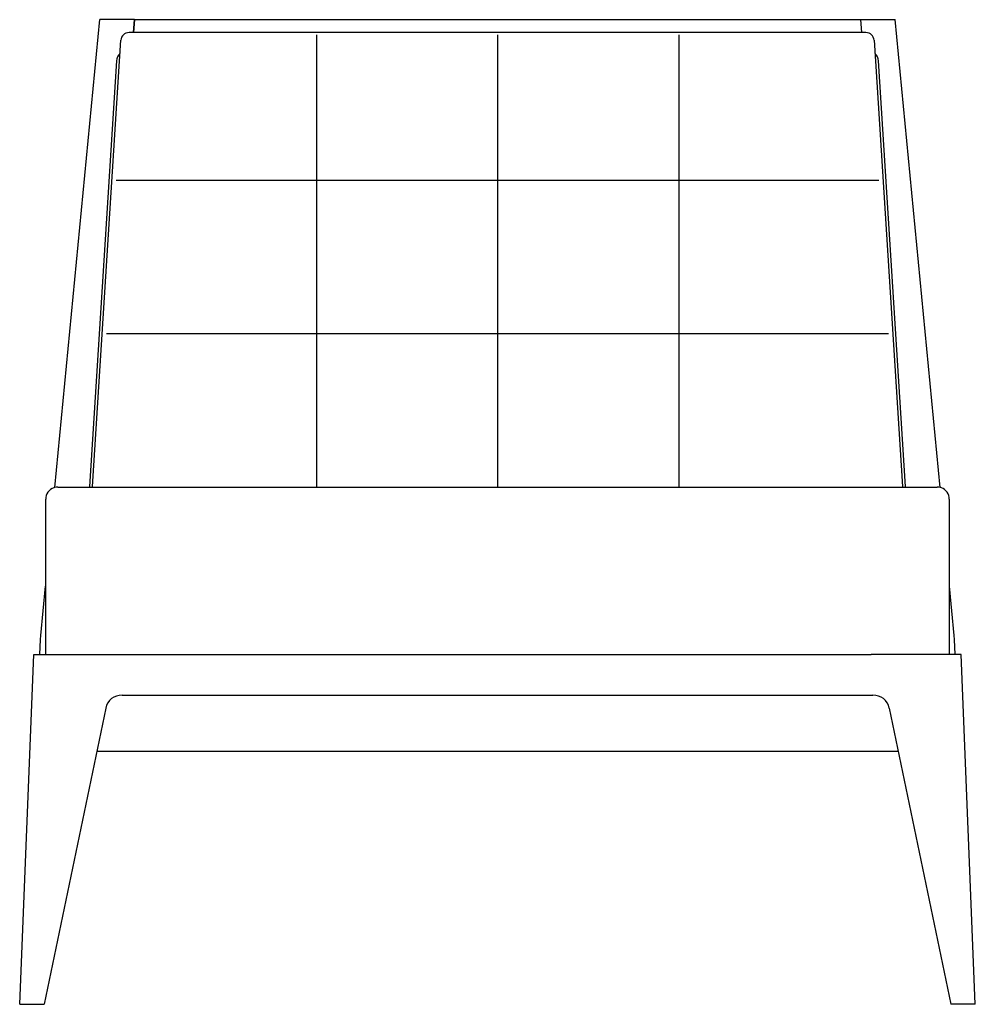
# Model space of a CAD drawing. Units: inches. Extents: x 1.1 to 30.3, y 0.6 to 30.8.
import ezdxf

# ---------------------------------------------------------------- set-up
doc = ezdxf.new("R2010")
doc.units = ezdxf.units.IN
doc.header["$MEASUREMENT"] = 0
for name, color, linetype in [('ARMLESS_BOTTOM_B', 7, 'Continuous'), ('ARMLESS_INBACK_U', 7, 'Continuous'), ('ARMLESS_LEFT_BAC', 7, 'Continuous'), ('ARMLESS_LEFT_FRO', 7, 'Continuous'), ('ARMLESS_RIGHT_BA', 7, 'Continuous'), ('ARMLESS_RIGHT_FR', 7, 'Continuous'), ('ARMLESS_SEAT_UPH', 7, 'Continuous'), ('ARMLESS_TOP_BACK', 7, 'Continuous'), ('DV1_Default', 7, 'Continuous'), ('L1', 7, 'Continuous')]:
    doc.layers.add(name, color=color, linetype=linetype)

# ---------------------------------------------------------------- blocks, each defined once
blk = doc.blocks.new('A$C16031632')
for p, q in [((9.098, 29.703), (9.098, 15.863)), ((14.641, 29.703), (14.641, 15.863)), ((20.193, 29.703), (20.193, 15.863)), ((26.325, 25.236), (2.957, 25.237)), ((26.617, 20.542), (2.664, 20.542))]:
    blk.add_line(p, q)
at = {"layer": 'ARMLESS_BOTTOM_B', "color": 7, "linetype": 'Continuous'}
blk.add_line((3.781, 7.75), (25.5, 7.75), dxfattribs=at)
at = {"layer": 'ARMLESS_INBACK_U', "color": 7, "linetype": 'Continuous'}
for p, q in [((25.931, 29.766), (3.35, 29.766)), ((2.345, 17.634), (3.101, 29.534)), ((26.18, 29.534), (26.937, 17.634)), ((2.967, 28.901), (2.138, 15.863)), ((27.143, 15.863), (26.315, 28.901)), ((2.232, 15.863), (2.345, 17.634)), ((26.937, 17.634), (27.049, 15.863))]:
    blk.add_line(p, q, dxfattribs=at)
for centre, radius, start, end in [((3.349, 29.517), 0.249, 89.704, 176.1514), ((25.932, 29.517), 0.249, 3.8403, 90.3044), ((3.313, 28.879), 0.347, 133.5512, 176.4963), ((25.968, 28.879), 0.347, 3.5029, 46.4498)]:
    blk.add_arc(centre, radius, start, end, dxfattribs=at)
at = {"layer": 'ARMLESS_LEFT_BAC', "color": 7, "linetype": 'Continuous'}
for p, q in [((1.081, 15.834), (2.453, 30.164)), ((3.516, 30.164), (2.453, 30.164)), ((3.516, 30.164), (3.49, 29.766)), ((0.647, 11.3), (0.792, 12.814)), ((0.62, 10.716), (0.641, 11.172)), ((0.641, 11.172), (0.647, 11.3))]:
    blk.add_line(p, q, dxfattribs=at)
at = {"layer": 'ARMLESS_LEFT_FRO', "color": 7, "linetype": 'Continuous'}
for p, q in [((0, 0), (0.438, 10.716)), ((0.438, 10.716), (3.19, 10.716)), ((2.635, 9.074), (0.75, 0)), ((0, 0), (0.75, 0))]:
    blk.add_line(p, q, dxfattribs=at)
blk.add_arc((3.119, 8.974), 0.494, 87.6621, 168.2626, dxfattribs=at)
at = {"layer": 'ARMLESS_RIGHT_BA', "color": 7, "linetype": 'Continuous'}
for p, q in [((25.766, 30.164), (26.828, 30.164)), ((25.766, 30.164), (25.791, 29.766)), ((28.2, 15.834), (26.828, 30.164)), ((28.634, 11.3), (28.489, 12.814)), ((28.64, 11.172), (28.634, 11.3)), ((28.661, 10.716), (28.64, 11.172))]:
    blk.add_line(p, q, dxfattribs=at)
at = {"layer": 'ARMLESS_RIGHT_FR', "color": 7, "linetype": 'Continuous'}
for p, q in [((28.844, 10.716), (26.091, 10.716)), ((29.281, 0), (28.844, 10.716)), ((26.646, 9.074), (28.531, 0)), ((29.281, 0), (28.531, 0))]:
    blk.add_line(p, q, dxfattribs=at)
blk.add_arc((26.163, 8.974), 0.494, 11.7374, 92.3379, dxfattribs=at)
at = {"layer": 'ARMLESS_SEAT_UPH', "color": 7, "linetype": 'Continuous'}
for p, q in [((1.295, 15.843), (27.986, 15.843)), ((0.795, 15.471), (0.789, 10.716)), ((28.492, 10.716), (28.486, 15.471))]:
    blk.add_line(p, q, dxfattribs=at)
for centre, radius, start, end in [((1.164, 15.477), 0.366, 107.9497, 180.9294), ((1.258, 17.486), 1.643, 266.9531, 271.314), ((28.02, 17.688), 1.845, 268.9247, 272.8082), ((28.116, 15.477), 0.368, 359.1036, 70.2596)]:
    blk.add_arc(centre, radius, start, end, dxfattribs=at)
for centre, major_axis, start_param, end_param in [((1.171, 15.47), (0.098, -0.362), 3.141963, 3.203418), ((1.171, 15.47), (0.098, -0.362), 2.877867, 3.141963), ((28.111, 15.47), (-0.098, -0.362), 3.141222, 3.405319), ((28.111, 15.47), (-0.098, -0.362), 3.053761, 3.141222)]:
    blk.add_ellipse(centre, major_axis=major_axis, ratio=0.998429, start_param=start_param, end_param=end_param, dxfattribs=at)
at = {"layer": 'ARMLESS_TOP_BACK', "color": 7, "linetype": 'Continuous'}
for p, q in [((3.49, 29.766), (3.516, 30.164)), ((3.516, 30.164), (25.766, 30.164)), ((25.766, 30.164), (25.791, 29.766))]:
    blk.add_line(p, q, dxfattribs=at)
at = {"layer": 'DV1_Default', "color": 7, "linetype": 'Continuous'}
blk.add_line((2.36, 7.75), (26.921, 7.75), dxfattribs=at)
at = {"layer": 'L1', "color": 7, "linetype": 'Continuous'}
for p, q in [((3.19, 10.716), (26.091, 10.716)), ((3.139, 9.467), (26.142, 9.467))]:
    blk.add_line(p, q, dxfattribs=at)

msp = doc.modelspace()

# ---------------------------------------------------------------- block references
msp.add_blockref('A$C16031632', (1.062, 0.607))

doc.saveas('drawing.dxf')
